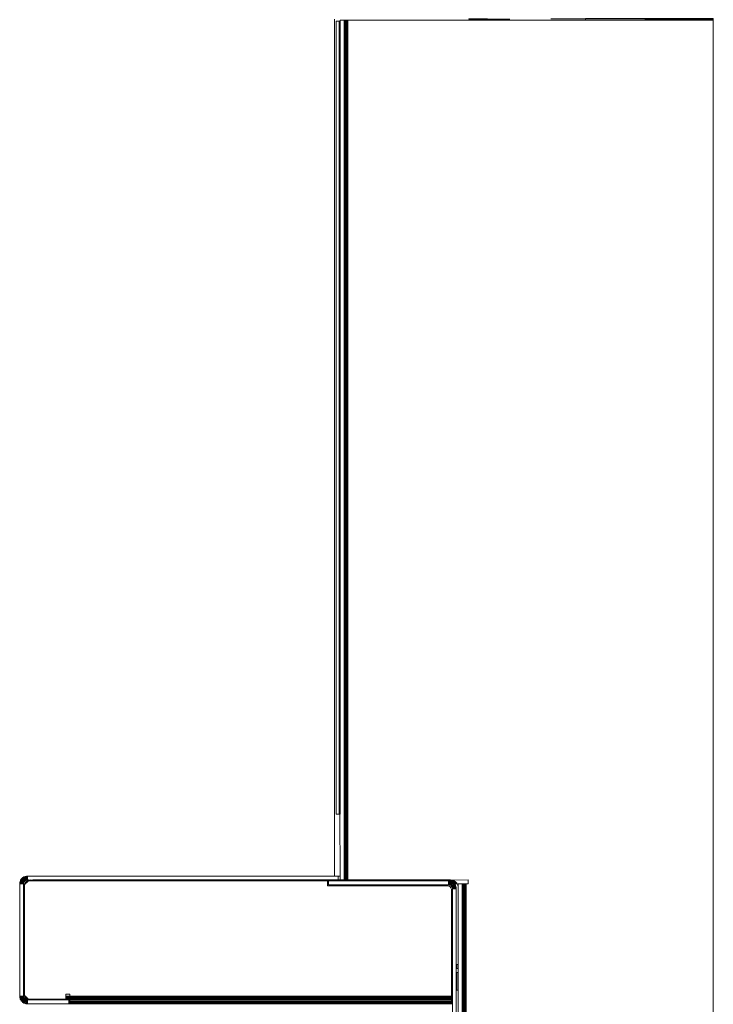
# Model space of a CAD drawing. Units: inches. Extents: x 6 to 426, y 305 to 602.
# Drawn here: x 115 to 132, y 422 to 447 of the extents above; entities that cross this region are included whole.
import ezdxf

# ---------------------------------------------------------------- set-up
doc = ezdxf.new("R2010")
doc.units = ezdxf.units.IN
doc.header["$LTSCALE"] = 0.09
doc.header["$MEASUREMENT"] = 0
doc.layers.add('01 TFD FIREPLACE', color=7, linetype='Continuous', lineweight=20)

msp = doc.modelspace()

# ---------------------------------------------------------------- linework, layer by layer
at = {"layer": '01 TFD FIREPLACE'}
for points in [[(122.567, 425.422), (122.567, 426.91), (122.567, 447.019)], [(122.686, 426.985), (122.69, 426.985), (122.69, 446.969), (122.686, 446.969)], [(122.69, 426.985), (122.694, 426.985), (122.694, 446.969), (122.69, 446.969)], [(122.694, 426.985), (122.7, 426.985), (122.7, 446.969), (122.694, 446.969)], [(122.7, 426.985), (122.708, 426.985), (122.708, 446.969), (122.7, 446.969)], [(122.708, 446.969), (122.71, 446.969), (122.71, 446.994), (122.81, 446.994)], [(122.71, 426.985), (122.71, 446.969)], [(122.814, 446.994), (122.81, 446.994), (122.81, 425.323), (122.814, 425.323)], [(122.847, 425.323), (122.839, 425.323), (122.828, 425.323), (122.82, 425.323), (122.818, 425.323), (122.814, 425.323), (122.814, 446.994), (122.818, 446.994), (122.82, 446.994), (122.82, 446.969)], [(122.818, 446.867), (122.82, 446.867), (122.82, 446.969), (122.818, 446.969), (122.818, 446.994)], [(122.818, 446.969), (122.818, 446.869)], [(122.82, 446.994), (122.828, 446.994), (122.839, 446.994), (122.847, 446.994)], [(122.828, 446.895), (122.828, 446.992), (122.828, 446.994)], [(122.85, 446.956), (122.85, 446.973), (122.847, 446.973), (122.838, 446.973), (122.839, 446.985), (122.839, 446.992), (122.828, 446.992), (122.832, 446.985), (122.838, 446.973), (122.839, 446.971), (122.846, 446.956), (122.847, 446.956), (122.85, 446.956), (122.85, 446.947)], [(122.828, 446.988), (122.829, 446.957)], [(122.85, 446.973), (122.85, 446.985), (122.847, 446.985), (122.839, 446.985), (122.832, 446.985), (122.829, 446.957), (122.828, 446.94)], [(122.85, 446.884), (122.85, 446.891), (122.847, 446.891), (122.839, 446.891), (122.832, 446.891), (122.829, 446.924), (122.837, 446.915), (122.829, 446.957), (122.837, 446.944), (122.837, 446.915), (122.849, 446.9), (122.838, 446.884), (122.829, 446.924), (122.829, 446.957), (122.828, 446.962)], [(122.832, 446.985), (122.837, 446.944), (122.838, 446.973), (122.849, 446.925), (122.85, 446.922)], [(122.837, 446.915), (122.838, 446.884), (122.839, 446.891), (122.839, 446.895), (122.839, 446.971)], [(122.839, 446.994), (122.839, 446.992), (122.847, 446.992), (122.85, 446.992), (122.85, 446.985)], [(122.85, 446.92), (122.849, 446.925), (122.846, 446.956), (122.847, 446.953), (122.85, 446.947), (122.85, 446.895)], [(122.85, 425.323), (122.85, 426.732), (122.847, 425.422), (122.847, 426.985), (122.847, 439.44), (122.847, 441.367), (122.847, 446.796), (122.847, 446.809), (122.847, 446.84), (122.847, 446.875), (122.847, 446.876), (122.847, 446.884), (122.847, 446.891), (122.847, 446.895), (122.847, 446.953), (122.847, 446.956), (122.847, 446.973), (122.847, 446.985), (122.847, 446.992), (122.847, 446.994), (122.85, 446.994), (122.864, 446.994)], [(122.85, 446.992), (122.85, 446.994)], [(128.902, 446.994), (126.423, 446.994), (122.909, 446.994), (122.909, 425.323), (122.894, 425.323), (122.878, 425.323), (122.864, 425.323), (122.864, 432.958), (122.864, 446.796), (122.864, 446.8), (122.864, 446.823), (122.864, 446.858), (122.864, 446.866), (122.864, 446.876), (122.864, 446.884), (122.864, 446.891), (122.864, 446.895), (122.864, 446.921), (122.864, 446.936), (122.864, 446.956), (122.864, 446.973), (122.864, 446.985), (122.864, 446.992), (122.864, 446.994), (122.878, 446.994), (122.894, 446.994)], [(122.864, 446.992), (122.878, 446.992), (122.894, 446.992)], [(122.894, 446.985), (122.878, 446.985), (122.864, 446.985)], [(122.894, 446.973), (122.878, 446.973), (122.864, 446.973)], [(122.864, 446.956), (122.878, 446.956), (122.894, 446.956)], [(122.878, 446.895), (122.878, 446.913), (122.878, 446.936), (122.878, 446.956), (122.878, 446.973), (122.878, 446.985), (122.878, 446.992), (122.878, 446.994)], [(125.874, 425.224), (125.858, 425.224), (125.844, 425.224), (125.844, 423.687), (125.844, 421.282), (125.852, 421.282), (125.858, 421.282), (125.874, 421.282), (125.874, 423.687), (125.874, 425.224), (125.889, 425.224), (125.889, 414.711), (126.831, 414.711), (132.12, 414.711), (132.12, 446.994), (132.12, 447.019), (130.39, 447.019), (132.12, 447.021), (132.12, 447.019)], [(126.088, 447.022), (126.109, 447.022), (126.423, 447.022), (126.994, 447.019), (126.423, 447.019), (126.109, 447.019), (125.956, 447.019), (125.956, 447.022), (125.956, 447.029), (126.063, 447.029), (126.109, 447.029), (126.423, 447.029), (126.423, 447.022), (126.423, 447.019), (126.423, 446.994)], [(128.035, 446.994), (128.021, 446.994)], [(132.12, 446.994), (128.902, 446.994), (128.902, 447.019), (128.902, 447.023), (128.902, 447.024), (128.6, 447.024), (128.022, 447.024), (128.031, 447.029), (128.902, 447.029), (132.12, 447.029), (132.12, 447.026), (132.12, 447.024), (129.943, 447.024), (132.12, 447.029), (132.12, 447.032), (128.902, 447.037), (129.919, 447.038), (132.12, 447.038), (132.12, 447.032)], [(122.82, 446.823), (122.818, 446.823), (122.818, 446.869), (122.82, 446.867), (122.82, 446.822)], [(122.818, 446.866), (122.82, 446.867)], [(122.82, 446.863), (122.818, 446.862)], [(122.82, 446.859), (122.818, 446.859)], [(122.818, 446.854), (122.82, 446.855)], [(122.82, 446.852), (122.818, 446.852)], [(122.82, 446.85), (122.818, 446.85)], [(122.82, 446.849), (122.818, 446.849)], [(122.818, 446.846), (122.82, 446.845)], [(122.82, 446.84), (122.818, 446.84)], [(122.818, 446.832), (122.82, 446.831)], [(122.818, 446.826), (122.82, 446.826)], [(122.818, 446.796), (122.818, 446.823), (122.82, 446.822), (122.82, 446.796)], [(122.828, 446.899), (122.829, 446.924), (122.828, 446.922)], [(122.85, 446.891), (122.85, 446.895), (122.847, 446.895), (122.839, 446.895), (122.828, 446.895), (122.828, 446.894)], [(122.831, 431.588), (122.834, 436.631), (122.839, 440.21), (122.839, 440.218), (122.844, 443.907), (122.844, 446.796), (122.844, 446.81), (122.844, 446.843), (122.839, 446.848), (122.833, 446.854), (122.828, 446.859), (122.828, 446.894), (122.832, 446.891), (122.838, 446.884), (122.846, 446.876), (122.847, 446.876), (122.85, 446.876), (122.85, 446.872)], [(122.828, 446.859), (122.828, 446.818), (122.833, 446.816), (122.839, 446.813), (122.839, 446.848), (122.828, 446.849)], [(122.828, 446.853), (122.833, 446.854), (122.833, 446.816), (122.833, 446.796), (122.828, 432.663), (122.834, 436.631), (122.839, 446.796), (122.844, 446.796), (122.847, 446.796), (122.85, 446.796), (122.85, 440.912), (122.85, 429.621)], [(122.844, 446.843), (122.828, 446.847)], [(122.828, 446.838), (122.85, 446.822)], [(122.828, 446.836), (122.837, 446.821), (122.847, 446.809), (122.85, 446.808)], [(122.828, 446.826), (122.837, 446.821), (122.828, 446.823)], [(122.833, 446.816), (122.837, 446.821), (122.828, 446.822)], [(122.828, 446.818), (122.828, 446.796), (122.833, 446.796), (122.839, 446.796)], [(122.839, 435.103), (122.831, 431.588), (122.83, 430.739), (122.828, 432.658), (122.828, 432.663), (122.828, 446.796)], [(122.85, 446.807), (122.85, 446.836), (122.85, 446.872), (122.847, 446.875), (122.846, 446.876), (122.849, 446.9), (122.837, 446.944), (122.849, 446.925), (122.849, 446.9), (122.85, 446.892)], [(122.85, 446.821), (122.837, 446.821), (122.85, 446.813)], [(122.85, 446.876), (122.85, 446.884), (122.847, 446.884), (122.838, 446.884), (122.839, 446.848)], [(122.847, 441.367), (122.85, 446.796), (122.85, 446.807), (122.847, 446.809), (122.844, 446.81), (122.839, 446.813), (122.839, 446.796), (122.839, 440.218)], [(122.847, 446.796), (122.844, 443.907), (122.842, 436.574), (122.839, 426.985), (122.846, 438.726), (122.847, 439.44), (122.85, 440.912)], [(122.85, 446.927), (122.849, 446.925)], [(122.85, 446.897), (122.849, 446.9), (122.85, 446.896)], [(122.894, 446.936), (122.878, 446.936), (122.864, 446.936)], [(122.864, 446.921), (122.868, 446.913), (122.878, 446.913), (122.894, 446.913)], [(122.864, 446.912), (122.871, 446.889), (122.868, 446.913), (122.878, 446.895), (122.878, 446.894)], [(122.864, 446.901), (122.871, 446.889), (122.871, 446.87), (122.864, 446.888)], [(122.894, 446.895), (122.878, 446.895), (122.864, 446.895)], [(122.864, 446.823), (122.878, 446.809), (122.878, 446.844), (122.878, 446.854), (122.878, 446.866), (122.878, 446.876), (122.878, 446.884), (122.878, 446.891), (122.878, 446.894), (122.879, 446.891), (122.878, 446.891), (122.864, 446.891)], [(122.894, 446.855), (122.882, 446.886), (122.882, 446.884), (122.878, 446.884), (122.864, 446.884)], [(122.864, 446.88), (122.871, 446.87), (122.868, 446.854), (122.878, 446.854), (122.894, 446.854)], [(122.864, 446.876), (122.878, 446.876), (122.887, 446.876)], [(122.894, 446.84), (122.871, 446.87), (122.882, 446.841), (122.878, 446.844), (122.868, 446.854), (122.864, 446.858)], [(122.892, 446.866), (122.878, 446.866), (122.864, 446.866)], [(122.864, 446.864), (122.868, 446.854)], [(122.864, 446.812), (122.88, 446.8), (122.871, 446.816), (122.864, 446.818)], [(122.864, 446.808), (122.872, 446.8), (122.88, 446.8)], [(122.864, 446.805), (122.872, 446.8), (122.894, 446.788), (122.872, 446.8), (122.864, 446.803)], [(122.864, 446.801), (122.872, 446.8), (122.878, 446.794)], [(122.864, 446.8), (122.874, 446.796), (122.878, 446.794), (122.886, 446.79), (122.884, 442.486), (122.878, 425.323), (122.878, 439.057), (122.864, 425.323)], [(122.864, 446.796), (122.874, 446.796), (122.878, 446.796), (122.878, 446.794), (122.878, 446.206), (122.879, 439.957), (122.878, 439.526), (122.878, 439.057), (122.871, 436.461), (122.878, 446.206)], [(122.894, 446.843), (122.871, 446.889), (122.894, 446.851)], [(122.882, 446.886), (122.871, 446.889)], [(122.871, 446.87), (122.894, 446.831)], [(122.872, 446.8), (122.894, 446.787)], [(122.878, 446.809), (122.88, 446.8), (122.886, 446.801), (122.878, 446.809), (122.878, 446.796), (122.886, 446.796)], [(122.894, 425.323), (122.894, 436.051), (122.878, 425.323), (122.894, 446.781), (122.894, 436.051)], [(122.894, 446.886), (122.882, 446.886), (122.879, 446.891), (122.894, 446.891)], [(122.886, 446.79), (122.879, 439.957), (122.884, 442.486), (122.894, 446.781)], [(122.894, 446.794), (122.88, 446.8), (122.894, 446.79)], [(122.894, 446.841), (122.882, 446.841), (122.894, 446.829)], [(122.864, 432.958), (122.871, 436.461), (122.864, 425.323), (122.85, 425.323), (122.847, 425.323), (122.847, 425.422), (122.839, 425.422), (122.839, 426.985), (122.839, 435.103), (122.839, 435.107), (122.839, 440.21)], [(122.846, 438.726), (122.842, 436.574), (122.839, 435.107)], [(122.83, 430.739), (122.828, 430.141), (122.828, 426.985)], [(122.828, 425.422), (122.828, 426.985), (122.839, 426.985), (122.847, 426.985), (122.85, 429.621), (122.85, 426.732)], [(122.71, 425.422), (122.708, 426.985), (122.71, 426.985)], [(122.82, 425.422), (122.82, 426.15), (122.818, 425.422), (122.818, 426.985)], [(122.82, 426.15), (122.82, 426.985)], [(114.761, 425.295), (114.748, 425.328), (114.75, 425.283), (114.721, 425.298), (114.673, 425.273), (114.642, 425.286), (114.654, 425.314), (114.67, 425.341), (114.691, 425.365), (114.74, 425.402), (114.769, 425.414), (114.759, 425.373), (114.727, 425.354), (114.773, 425.343), (114.786, 425.312), (114.802, 425.353), (114.773, 425.343), (114.759, 425.373), (114.74, 425.402), (114.715, 425.385), (114.691, 425.365), (114.695, 425.317), (114.673, 425.273), (114.654, 425.314), (114.695, 425.317)], [(114.691, 425.365), (114.727, 425.354)], [(114.786, 425.312), (114.748, 425.328), (114.695, 425.317), (114.727, 425.354), (114.715, 425.385)], [(114.773, 425.343), (114.748, 425.328), (114.727, 425.354), (114.74, 425.402)], [(114.8, 425.318), (114.802, 425.353), (114.759, 425.373), (114.794, 425.386), (114.769, 425.414)], [(114.806, 425.286), (114.84, 425.317), (114.825, 425.314), (114.832, 425.323), (114.831, 425.422), (114.8, 425.42), (114.769, 425.414), (114.831, 425.422), (121.079, 425.422), (122.368, 425.422), (122.661, 425.422)], [(122.82, 425.323), (122.82, 425.422), (122.818, 425.422), (122.818, 425.323)], [(122.828, 425.323), (122.828, 425.422), (122.839, 425.422), (122.839, 425.323)], [(114.712, 422.341), (114.746, 422.346), (114.721, 422.323), (114.712, 422.341), (114.682, 422.326), (114.673, 422.349), (114.635, 422.367), (114.633, 422.383), (114.632, 422.398), (114.632, 425.224), (114.731, 425.224), (114.731, 422.398), (114.732, 422.391), (114.707, 422.398), (114.732, 422.383), (114.7, 422.379), (114.707, 422.398), (114.667, 422.374)], [(114.742, 425.27), (114.721, 425.298), (114.705, 425.264), (114.673, 425.273), (114.657, 425.224), (114.635, 425.256)], [(114.642, 425.286), (114.657, 425.224), (114.705, 425.264), (114.707, 425.224), (114.733, 425.24), (114.705, 425.264), (114.736, 425.255), (114.721, 425.298)], [(114.772, 425.304), (114.748, 425.328), (114.721, 425.298), (114.695, 425.317), (114.67, 425.341)], [(114.731, 425.224), (114.732, 425.24), (114.736, 425.255), (114.742, 425.27), (114.75, 425.283), (114.761, 425.295), (114.772, 425.304), (114.786, 425.312), (114.8, 425.319), (114.816, 425.322), (114.832, 425.323), (114.941, 425.322), (114.94, 425.323)], [(114.756, 425.199), (114.757, 425.215), (114.761, 425.23), (114.757, 425.215), (114.756, 425.199), (114.756, 422.422), (114.757, 422.407), (114.756, 422.422)], [(114.767, 425.224), (114.786, 425.256), (114.804, 425.273), (114.806, 425.286), (114.825, 425.314), (114.908, 425.314), (114.902, 425.312), (125.554, 425.314), (125.532, 425.319)], [(114.84, 425.298), (114.825, 425.27), (114.804, 425.264), (114.767, 425.224), (114.804, 425.264)], [(114.797, 425.24), (114.786, 425.24), (114.767, 425.224), (114.786, 425.256), (114.806, 425.286), (114.842, 425.286)], [(114.785, 425.239), (114.767, 425.224), (114.786, 425.24), (114.806, 425.255), (114.825, 425.27), (114.827, 425.27), (114.83, 425.273)], [(114.767, 425.21), (114.767, 425.224), (114.781, 425.224)], [(114.812, 425.256), (114.806, 425.255), (114.786, 425.256)], [(114.853, 425.297), (114.84, 425.298), (114.804, 425.264), (114.84, 425.317), (114.841, 425.323)], [(114.84, 425.317), (114.804, 425.273), (114.804, 425.264), (114.806, 425.255)], [(114.855, 425.298), (114.84, 425.298), (114.825, 425.295), (114.811, 425.288), (114.825, 425.295), (114.84, 425.298), (114.855, 425.298), (114.871, 425.298)], [(114.857, 425.323), (114.84, 425.298), (114.871, 425.323)], [(114.846, 425.323), (114.84, 425.317), (114.84, 425.298), (114.843, 425.287)], [(114.865, 425.298), (114.875, 425.323)], [(125.691, 425.125), (125.689, 425.157), (125.681, 425.186), (125.669, 425.215), (125.664, 425.224), (125.597, 425.224), (125.443, 425.224), (125.443, 425.199), (122.418, 425.199), (122.418, 425.224), (122.393, 425.224), (122.393, 425.241), (122.393, 425.256), (122.393, 425.27), (122.393, 425.284), (122.393, 425.295), (122.393, 425.298), (114.871, 425.298), (114.882, 425.304), (114.902, 425.312), (114.903, 425.323)], [(125.443, 425.226), (125.443, 425.24), (125.582, 425.242), (125.566, 425.256), (125.56, 425.261), (125.546, 425.27), (125.544, 425.271), (125.533, 425.278), (125.518, 425.284), (125.611, 425.284), (125.609, 425.286), (125.593, 425.296), (125.583, 425.302), (125.575, 425.305), (114.882, 425.304), (114.878, 425.323)], [(114.884, 425.323), (114.902, 425.312)], [(114.908, 425.314), (114.921, 425.318), (114.918, 425.323)], [(125.889, 425.224), (125.939, 425.224), (125.939, 425.323), (125.524, 425.321), (125.532, 425.319), (114.921, 425.318), (114.941, 425.322), (114.96, 425.323), (122.661, 425.323)], [(114.921, 425.318), (114.923, 425.323)], [(114.941, 425.322), (114.942, 425.323)], [(122.393, 425.284), (122.418, 425.284), (122.418, 425.295), (122.393, 425.295)], [(122.418, 425.256), (122.418, 425.27), (122.393, 425.27)], [(122.393, 425.256), (122.418, 425.256), (122.418, 425.241), (122.393, 425.241)], [(125.418, 425.175), (125.434, 425.174), (125.449, 425.171), (125.464, 425.164), (125.476, 425.156), (125.488, 425.146), (125.498, 425.134), (125.506, 425.121), (125.512, 425.106), (125.516, 425.091), (125.512, 425.106), (125.506, 425.121), (125.498, 425.134), (125.488, 425.146), (125.476, 425.156), (125.464, 425.164), (125.449, 425.171), (125.434, 425.174), (125.418, 425.175), (122.393, 425.175), (122.393, 425.224)], [(122.418, 425.295), (122.418, 425.298), (125.443, 425.298)], [(122.418, 425.27), (122.418, 425.284)], [(122.418, 425.224), (122.418, 425.241)], [(122.71, 425.323), (122.81, 425.323)], [(122.909, 425.323), (125.492, 425.323), (125.524, 425.321)], [(124.949, 425.323), (124.959, 425.323)], [(125.443, 425.295), (125.443, 425.284)], [(125.443, 425.271), (125.443, 425.284), (125.517, 425.284), (125.518, 425.284)], [(125.628, 425.27), (125.626, 425.271), (125.544, 425.271), (125.443, 425.271), (125.443, 425.27)], [(125.443, 425.256), (125.443, 425.27), (125.546, 425.27), (125.628, 425.27), (125.633, 425.266), (125.64, 425.257), (125.653, 425.242)], [(125.664, 425.224), (125.663, 425.226), (125.595, 425.226), (125.443, 425.226), (125.443, 425.224), (125.472, 425.229), (125.443, 425.249), (125.479, 425.262)], [(125.443, 425.242), (125.443, 425.256), (125.566, 425.256), (125.64, 425.257)], [(125.443, 425.24), (125.443, 425.242), (125.582, 425.242), (125.584, 425.241)], [(125.443, 425.224), (125.459, 425.198), (125.472, 425.229)], [(125.443, 425.199), (125.459, 425.198), (125.473, 425.195), (125.488, 425.188), (125.501, 425.18), (125.513, 425.171), (125.523, 425.159), (125.531, 425.146), (125.537, 425.131), (125.541, 425.116), (125.542, 425.1), (125.641, 425.1)], [(125.504, 425.29), (125.479, 425.262), (125.515, 425.249), (125.533, 425.278), (125.479, 425.262), (125.472, 425.229), (125.515, 425.249), (125.546, 425.23), (125.533, 425.278)], [(125.515, 425.249), (125.5, 425.219), (125.472, 425.229), (125.473, 425.194), (125.5, 425.219), (125.488, 425.188), (125.525, 425.204), (125.501, 425.18)], [(125.593, 425.296), (125.481, 425.295), (125.504, 425.29), (125.517, 425.284)], [(125.56, 425.261), (125.546, 425.23), (125.5, 425.219), (125.525, 425.204), (125.546, 425.23), (125.584, 425.241), (125.595, 425.226), (125.597, 425.224), (125.603, 425.217), (125.546, 425.23), (125.58, 425.193), (125.603, 425.217), (125.619, 425.19), (125.631, 425.162), (125.639, 425.132), (125.641, 425.1), (125.641, 422.543)], [(125.525, 425.204), (125.513, 425.171), (125.552, 425.175), (125.523, 425.159)], [(125.552, 425.175), (125.531, 425.146), (125.569, 425.14), (125.537, 425.131), (125.567, 425.1)], [(125.541, 425.116), (125.567, 425.1), (125.569, 425.14), (125.591, 425.1), (125.6, 425.149)], [(125.554, 425.314), (125.575, 425.305)], [(125.619, 425.19), (125.58, 425.193), (125.6, 425.149), (125.631, 425.162), (125.58, 425.193)], [(125.611, 425.284), (125.626, 425.271)], [(125.654, 425.24), (125.663, 425.226)], [(125.691, 423.191), (125.691, 423.092), (125.654, 423.092), (125.654, 423.191), (125.691, 423.191), (125.691, 425.125), (125.691, 425.224), (125.79, 425.224), (125.795, 425.224)], [(125.801, 425.224), (125.801, 423.687), (125.801, 421.282), (125.799, 421.282), (125.794, 421.282), (125.79, 421.282), (125.79, 423.687), (125.79, 425.224)], [(125.794, 421.282), (125.795, 423.687), (125.795, 425.224), (125.799, 425.224), (125.801, 425.224), (125.809, 425.224), (125.82, 425.224), (125.828, 425.224), (125.828, 423.687), (125.828, 421.282)], [(125.799, 425.224), (125.799, 423.687), (125.799, 421.282)], [(125.809, 423.687), (125.809, 425.224)], [(125.82, 425.224), (125.82, 423.687), (125.82, 421.282)], [(125.828, 425.224), (125.83, 425.224), (125.844, 425.224)], [(125.83, 423.687), (125.83, 425.224)], [(125.858, 421.282), (125.858, 423.687), (125.858, 425.224)], [(125.542, 422.37), (125.542, 422.383), (125.517, 422.383), (125.517, 422.398), (125.517, 425.075), (125.516, 425.091), (125.517, 425.075)], [(125.542, 422.398), (125.542, 425.1)], [(125.542, 424.558), (125.542, 424.551)], [(125.641, 424.551), (125.641, 424.558)], [(125.691, 424.453), (125.691, 424.442)], [(125.79, 424.442), (125.79, 424.453)], [(125.801, 423.687), (125.799, 423.687), (125.795, 423.687), (125.79, 423.687)], [(125.83, 421.267), (125.83, 421.282), (125.83, 423.687), (125.828, 423.687), (125.82, 423.687), (125.809, 423.687), (125.809, 421.282), (125.809, 421.267)], [(125.874, 423.687), (125.858, 423.687), (125.844, 423.687)], [(125.542, 414.711), (125.641, 414.711), (125.641, 420.064), (125.641, 422.543), (125.654, 422.543), (125.654, 422.993), (125.691, 422.993), (125.691, 423.092)], [(125.654, 422.543), (125.691, 422.543), (125.691, 422.993)], [(114.731, 422.398), (114.632, 422.398)], [(114.695, 422.305), (114.71, 422.285), (114.734, 422.308), (114.748, 422.294), (114.761, 422.328), (114.734, 422.308), (114.695, 422.305), (114.654, 422.308), (114.647, 422.322), (114.642, 422.337), (114.638, 422.352), (114.635, 422.367), (114.667, 422.374), (114.633, 422.383), (114.657, 422.398), (114.667, 422.374), (114.673, 422.349), (114.705, 422.359), (114.7, 422.379), (114.734, 422.375), (114.705, 422.359), (114.736, 422.368)], [(114.732, 422.391), (114.732, 422.383), (114.734, 422.375), (114.736, 422.367), (114.739, 422.36), (114.705, 422.359), (114.712, 422.341), (114.739, 422.36), (114.742, 422.353), (114.746, 422.346), (114.75, 422.34), (114.754, 422.335), (114.755, 422.333), (114.761, 422.328), (114.766, 422.322), (114.772, 422.317), (114.776, 422.315), (114.772, 422.337), (114.769, 422.361), (114.768, 422.367), (114.768, 422.383), (114.767, 422.398), (114.781, 422.398)], [(114.855, 422.323), (114.84, 422.325), (114.825, 422.328), (114.811, 422.334), (114.797, 422.342), (114.786, 422.353), (114.775, 422.365), (114.767, 422.378), (114.761, 422.392), (114.757, 422.407), (114.761, 422.392), (114.767, 422.378), (114.775, 422.365), (114.786, 422.353), (114.797, 422.342), (114.811, 422.334), (114.825, 422.328), (114.84, 422.325), (114.855, 422.323), (115.798, 422.323), (115.798, 422.328)], [(114.777, 422.34), (114.769, 422.369), (114.767, 422.398), (114.767, 422.412)], [(114.769, 422.361), (114.769, 422.369), (114.777, 422.326), (114.769, 422.361), (114.767, 422.398), (114.769, 422.361), (114.778, 422.307), (114.776, 422.315), (114.779, 422.313), (114.786, 422.309)], [(114.788, 422.337), (114.786, 422.34), (114.788, 422.315), (114.788, 422.294), (114.777, 422.326), (114.777, 422.34), (114.772, 422.367), (114.769, 422.369), (114.768, 422.383), (114.767, 422.398), (114.769, 422.369)], [(114.767, 422.398), (114.768, 422.367)], [(115.798, 422.398), (115.798, 422.447), (115.897, 422.447), (115.897, 422.398), (115.897, 422.383)], [(115.798, 422.383), (115.798, 422.398), (115.897, 422.398), (125.517, 422.398), (125.542, 422.398), (125.542, 422.383)], [(125.542, 422.416), (125.542, 422.402), (125.542, 422.39), (125.542, 422.378), (125.542, 422.367), (125.542, 422.359), (125.542, 422.353), (125.542, 422.35)], [(125.691, 422.543), (125.691, 420.064), (125.691, 414.711), (125.654, 414.711), (125.654, 420.064)], [(114.638, 422.352), (114.673, 422.349), (114.642, 422.337), (114.682, 422.326), (114.695, 422.305), (114.721, 422.323), (114.755, 422.333), (114.734, 422.308), (114.721, 422.323)], [(114.647, 422.322), (114.682, 422.326), (114.654, 422.308), (114.662, 422.294), (114.67, 422.281), (114.68, 422.27), (114.691, 422.258), (114.702, 422.247), (114.715, 422.238), (114.759, 422.249), (114.794, 422.237), (114.802, 422.269), (114.816, 422.3)], [(114.662, 422.294), (114.695, 422.305), (114.67, 422.281), (114.71, 422.285), (114.727, 422.269), (114.748, 422.294), (114.772, 422.318)], [(114.705, 422.359), (114.667, 422.374), (114.7, 422.379)], [(114.742, 422.353), (114.712, 422.341), (114.673, 422.349)], [(114.68, 422.27), (114.71, 422.285), (114.691, 422.258), (114.727, 422.269), (114.702, 422.247)], [(114.75, 422.34), (114.721, 422.323), (114.682, 422.326)], [(114.766, 422.322), (114.748, 422.294), (114.71, 422.285)], [(114.727, 422.269), (114.715, 422.238), (114.727, 422.229), (114.74, 422.221), (114.755, 422.215), (114.769, 422.209), (114.785, 422.205), (114.8, 422.202), (114.794, 422.237), (114.831, 422.249), (114.802, 422.269)], [(114.793, 422.306), (114.773, 422.279), (114.759, 422.249), (114.727, 422.269), (114.773, 422.279), (114.786, 422.309), (114.79, 422.307), (114.793, 422.306), (114.8, 422.303), (114.808, 422.301), (114.816, 422.3), (114.821, 422.299), (114.823, 422.299), (114.831, 422.274), (114.802, 422.269), (114.823, 422.299), (114.831, 422.298), (114.866, 422.298)], [(114.727, 422.229), (114.759, 422.249), (114.74, 422.221)], [(114.808, 422.301), (114.802, 422.269), (114.759, 422.249), (114.755, 422.215), (114.794, 422.237), (114.831, 422.224), (114.8, 422.202), (114.816, 422.2), (114.831, 422.199)], [(114.797, 422.383), (114.768, 422.383), (114.772, 422.367), (114.768, 422.367), (114.772, 422.337), (114.788, 422.337), (114.796, 422.328), (114.81, 422.288), (114.788, 422.315), (114.796, 422.328)], [(114.769, 422.209), (114.794, 422.237), (114.785, 422.205)], [(114.84, 422.34), (114.786, 422.34), (114.778, 422.353), (114.772, 422.367), (114.812, 422.367)], [(114.827, 422.353), (114.778, 422.353), (114.777, 422.34), (114.788, 422.315), (114.81, 422.262), (114.831, 422.219)], [(114.786, 422.34), (114.777, 422.34), (114.788, 422.294)], [(114.778, 422.307), (114.777, 422.326), (114.786, 422.281)], [(114.831, 422.258), (114.831, 422.281), (114.786, 422.281), (114.778, 422.307), (114.79, 422.307), (114.826, 422.307), (114.836, 422.303), (114.836, 422.298)], [(114.808, 422.238), (114.788, 422.294), (114.796, 422.258), (114.786, 422.281), (114.788, 422.294), (114.81, 422.262)], [(115.897, 422.318), (115.897, 422.309), (114.821, 422.309), (114.808, 422.318), (114.796, 422.328), (114.851, 422.328)], [(114.831, 422.221), (114.831, 422.238), (114.808, 422.238), (114.796, 422.258), (114.831, 422.258), (114.831, 422.238)], [(114.831, 422.251), (114.81, 422.288), (114.808, 422.318), (115.897, 422.318), (115.897, 422.328), (115.798, 422.328), (115.798, 422.34), (115.897, 422.34), (115.897, 422.337), (125.517, 422.337), (125.517, 422.328)], [(114.81, 422.288), (114.81, 422.262), (114.821, 422.221), (114.808, 422.238), (114.81, 422.262), (114.831, 422.245)], [(114.821, 422.309), (114.81, 422.288), (114.831, 422.276)], [(114.826, 422.307), (114.821, 422.309), (114.831, 422.285)], [(115.872, 422.199), (114.831, 422.199), (114.831, 422.213), (114.821, 422.221), (114.831, 422.221), (114.831, 422.213)], [(114.831, 422.281), (114.831, 422.298)], [(115.872, 422.298), (114.866, 422.298), (114.85, 422.3), (114.836, 422.303), (115.897, 422.303), (115.897, 422.308)], [(114.85, 422.3), (114.849, 422.298)], [(114.851, 422.298), (114.85, 422.3), (115.897, 422.3), (115.897, 422.303)], [(115.798, 422.367), (115.798, 422.383), (115.897, 422.383), (115.897, 422.367), (115.798, 422.367), (115.798, 422.353)], [(115.897, 422.353), (115.798, 422.353), (115.798, 422.34)], [(115.897, 422.199), (115.872, 422.199), (115.872, 422.298), (115.897, 422.298), (115.897, 422.281)], [(125.542, 422.369), (125.542, 422.37), (125.517, 422.37), (125.517, 422.367), (125.517, 422.353), (115.897, 422.353), (125.517, 422.351), (125.517, 422.353), (125.542, 422.352)], [(125.542, 422.351), (125.517, 422.351), (125.517, 422.34), (115.897, 422.34), (115.897, 422.353), (115.897, 422.367), (125.517, 422.367), (125.542, 422.366), (125.542, 422.369), (125.517, 422.369)], [(115.897, 422.337), (115.897, 422.328)], [(125.542, 422.31), (125.542, 422.309), (125.517, 422.309), (115.897, 422.308), (115.897, 422.309)], [(115.897, 422.3), (115.897, 422.298)], [(115.897, 422.258), (115.897, 422.281), (125.517, 422.281), (125.517, 422.258)], [(115.897, 422.238), (115.908, 422.238), (115.908, 422.258), (125.517, 422.258), (125.517, 422.238), (125.517, 422.221), (115.908, 422.221), (115.897, 422.221), (115.897, 422.209), (115.897, 422.202), (115.897, 422.199), (115.908, 422.199)], [(115.908, 422.258), (115.897, 422.258), (115.897, 422.238), (115.897, 422.221)], [(125.517, 422.209), (115.908, 422.209), (115.897, 422.209)], [(125.517, 422.199), (115.908, 422.199), (115.908, 422.202), (115.897, 422.202)], [(115.908, 422.238), (125.517, 422.238)], [(115.908, 422.221), (115.908, 422.209), (115.908, 422.202), (125.517, 422.202)], [(125.517, 422.37), (125.517, 422.383)], [(125.517, 422.337), (125.517, 422.34), (125.542, 422.34), (125.542, 422.351), (125.542, 422.352), (125.542, 422.366)], [(125.542, 422.34), (125.542, 422.328), (125.517, 422.328), (125.517, 422.318)], [(125.517, 422.303), (125.517, 422.309), (125.517, 422.31)], [(125.542, 422.309), (125.542, 422.303), (125.517, 422.303), (125.517, 422.298), (125.542, 422.298), (125.542, 422.303)], [(125.542, 422.298), (125.542, 422.199), (125.517, 422.199), (125.517, 422.202), (125.517, 422.209), (125.517, 422.221)], [(125.517, 422.281), (125.517, 422.298)], [(125.542, 422.335), (125.542, 422.332)], [(125.542, 422.318), (125.542, 422.328)], [(125.58, 414.595), (125.611, 414.608), (125.564, 414.621), (125.591, 414.64), (125.552, 414.651), (125.545, 414.68), (125.542, 414.711), (125.542, 422.199)]]:
    msp.add_lwpolyline(points, dxfattribs=at)
for points in [[(122.686, 446.969), (122.609, 446.969), (122.609, 426.985), (122.686, 426.985)], [(122.82, 446.796), (122.82, 426.985), (122.818, 426.985), (122.818, 446.796)], [(122.828, 446.84), (122.85, 446.836), (122.847, 446.84), (122.844, 446.843)], [(114.831, 425.398), (114.794, 425.386), (114.8, 425.42)], [(114.802, 425.353), (114.831, 425.373), (114.794, 425.386)], [(122.71, 425.323), (122.661, 425.323), (122.661, 425.422), (122.71, 425.422)], [(114.632, 425.224), (114.635, 425.256), (114.642, 425.286)], [(114.767, 425.245), (114.775, 425.258), (114.786, 425.27), (114.797, 425.28), (114.811, 425.288), (114.797, 425.28), (114.786, 425.27), (114.775, 425.258), (114.767, 425.245), (114.761, 425.23)], [(114.804, 425.273), (114.767, 425.224)], [(114.816, 425.322), (114.831, 425.348), (114.802, 425.353)], [(125.443, 425.295), (125.481, 425.295), (125.474, 425.297), (125.443, 425.298)], [(125.474, 425.297), (125.479, 425.262), (125.443, 425.274)], [(125.552, 425.175), (125.58, 425.193), (125.525, 425.204)], [(125.569, 425.14), (125.6, 425.149), (125.552, 425.175)], [(125.654, 425.24), (125.584, 425.241), (125.653, 425.242)], [(125.616, 425.1), (125.639, 425.132), (125.6, 425.149)], [(114.779, 422.313), (114.773, 422.279), (114.748, 422.294)], [(114.8, 422.303), (114.802, 422.269), (114.773, 422.279)], [(125.542, 422.31), (125.517, 422.31), (125.517, 422.318), (125.542, 422.318)]]:
    msp.add_lwpolyline(points, close=True, dxfattribs=at)

doc.saveas('drawing.dxf')
